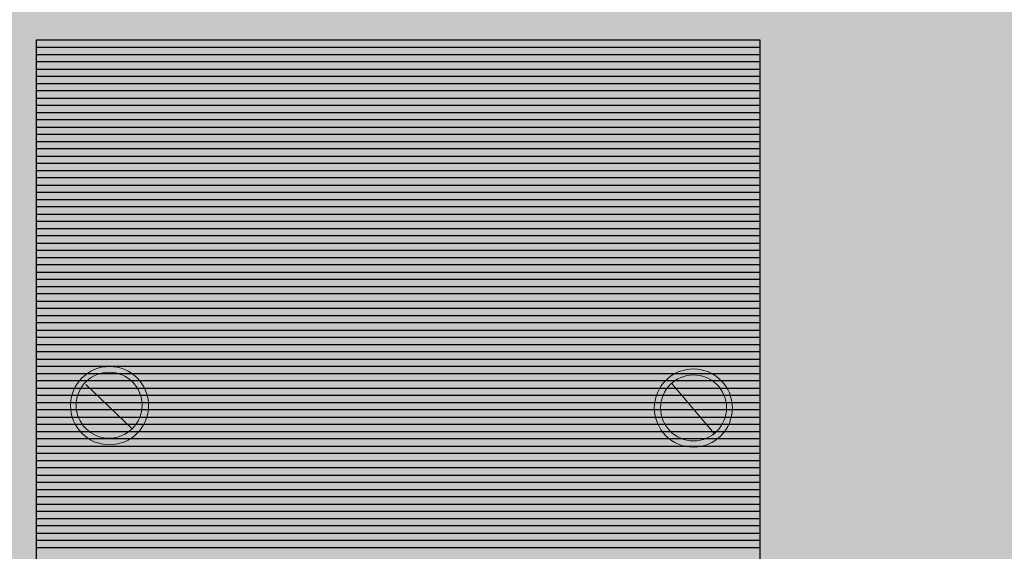
# Model space of a CAD drawing. Units: centimetres. Extents: x -13.6 to 13.7, y -8.2 to 8.3.
# Drawn here: x 3.6 to 5.6, y 5.1 to 6.2 of the extents above; entities that cross this region are included whole.
import ezdxf

# ---------------------------------------------------------------- set-up
doc = ezdxf.new("R2010")
doc.units = ezdxf.units.CM
doc.header["$MEASUREMENT"] = 0
doc.layers.add('layer 1', color=7, linetype='Continuous')

msp = doc.modelspace()

# ---------------------------------------------------------------- hatches: boundary and pattern name
at = {"layer": 'layer 1', "true_color": 0xfcd5a6}
h = msp.add_hatch(color=41, dxfattribs=at)
edge = h.paths.add_edge_path()
edge.add_spline(control_points=[(3.7925, -7.52847), (3.7925, -7.52847), (-2.62065, -7.52847), (-2.62065, -7.52847), (-2.62065, -7.52847), (2.25073, 7.46408), (2.25073, 7.46408), (2.25073, 7.46408), (6.72505, 7.46408), (6.72505, 7.46408), (6.72505, 7.46408), (3.7925, -7.52847), (3.7925, -7.52847)], knot_values=[0, 0, 0, 0, 0.25, 0.25, 0.25, 0.5, 0.5, 0.5, 0.75, 0.75, 0.75, 1, 1, 1, 1], degree=3, periodic=1)
h = msp.add_hatch(color=41, dxfattribs=at)
edge = h.paths.add_edge_path()
edge.add_spline(control_points=[(6.72505, 7.46408), (6.72505, 7.46408), (13.09474, 7.46408), (13.09474, 7.46408), (13.09474, 7.46408), (13.09474, -7.52847), (13.09474, -7.52847), (13.09474, -7.52847), (3.7925, -7.52847), (3.7925, -7.52847), (3.7925, -7.52847), (6.72505, 7.46408), (6.72505, 7.46408)], knot_values=[0, 0, 0, 0, 0.25, 0.25, 0.25, 0.5, 0.5, 0.5, 0.75, 0.75, 0.75, 1, 1, 1, 1], degree=3, periodic=1)
at = {"layer": 'layer 1', "true_color": 0xfefefe}
h = msp.add_hatch(color=7, dxfattribs=at)
edge = h.paths.add_edge_path()
edge.add_spline(control_points=[(3.59203, 6.16247), (3.59203, 6.16247), (3.59203, 6.19305), (3.59203, 6.19305), (3.59203, 6.19305), (5.12105, 6.19305), (5.12105, 6.19305), (5.12105, 6.19305), (5.12105, 6.16247), (5.12105, 6.16247), (5.12105, 6.16247), (3.59203, 6.16247), (3.59203, 6.16247)], knot_values=[0, 0, 0, 0, 0.25, 0.25, 0.25, 0.5, 0.5, 0.5, 0.75, 0.75, 0.75, 1, 1, 1, 1], degree=3, periodic=1)
h = msp.add_hatch(color=7, dxfattribs=at)
edge = h.paths.add_edge_path()
edge.add_spline(control_points=[(3.59203, 6.13189), (3.59203, 6.13189), (3.59203, 6.17776), (3.59203, 6.17776), (3.59203, 6.17776), (5.12105, 6.17776), (5.12105, 6.17776), (5.12105, 6.17776), (5.12105, 6.13189), (5.12105, 6.13189), (5.12105, 6.13189), (3.59203, 6.13189), (3.59203, 6.13189)], knot_values=[0, 0, 0, 0, 0.25, 0.25, 0.25, 0.5, 0.5, 0.5, 0.75, 0.75, 0.75, 1, 1, 1, 1], degree=3, periodic=1)
at = {"layer": 'layer 1', "true_color": 0xfdfdfd}
h = msp.add_hatch(color=7, dxfattribs=at)
edge = h.paths.add_edge_path()
edge.add_spline(control_points=[(3.59203, 6.10131), (3.59203, 6.10131), (3.59203, 6.14718), (3.59203, 6.14718), (3.59203, 6.14718), (5.12105, 6.14718), (5.12105, 6.14718), (5.12105, 6.14718), (5.12105, 6.10131), (5.12105, 6.10131), (5.12105, 6.10131), (3.59203, 6.10131), (3.59203, 6.10131)], knot_values=[0, 0, 0, 0, 0.25, 0.25, 0.25, 0.5, 0.5, 0.5, 0.75, 0.75, 0.75, 1, 1, 1, 1], degree=3, periodic=1)
at = {"layer": 'layer 1', "true_color": 0xfcfcfc}
h = msp.add_hatch(color=7, dxfattribs=at)
edge = h.paths.add_edge_path()
edge.add_spline(control_points=[(3.59203, 6.07073), (3.59203, 6.07073), (3.59203, 6.1166), (3.59203, 6.1166), (3.59203, 6.1166), (5.12105, 6.1166), (5.12105, 6.1166), (5.12105, 6.1166), (5.12105, 6.07073), (5.12105, 6.07073), (5.12105, 6.07073), (3.59203, 6.07073), (3.59203, 6.07073)], knot_values=[0, 0, 0, 0, 0.25, 0.25, 0.25, 0.5, 0.5, 0.5, 0.75, 0.75, 0.75, 1, 1, 1, 1], degree=3, periodic=1)
at = {"layer": 'layer 1', "true_color": 0xfbfcfb}
h = msp.add_hatch(color=7, dxfattribs=at)
edge = h.paths.add_edge_path()
edge.add_spline(control_points=[(3.59203, 6.04015), (3.59203, 6.04015), (3.59203, 6.08602), (3.59203, 6.08602), (3.59203, 6.08602), (5.12105, 6.08602), (5.12105, 6.08602), (5.12105, 6.08602), (5.12105, 6.04015), (5.12105, 6.04015), (5.12105, 6.04015), (3.59203, 6.04015), (3.59203, 6.04015)], knot_values=[0, 0, 0, 0, 0.25, 0.25, 0.25, 0.5, 0.5, 0.5, 0.75, 0.75, 0.75, 1, 1, 1, 1], degree=3, periodic=1)
at = {"layer": 'layer 1', "true_color": 0xfbfbfb}
h = msp.add_hatch(color=7, dxfattribs=at)
edge = h.paths.add_edge_path()
edge.add_spline(control_points=[(3.59203, 6.00957), (3.59203, 6.00957), (3.59203, 6.05544), (3.59203, 6.05544), (3.59203, 6.05544), (5.12105, 6.05544), (5.12105, 6.05544), (5.12105, 6.05544), (5.12105, 6.00957), (5.12105, 6.00957), (5.12105, 6.00957), (3.59203, 6.00957), (3.59203, 6.00957)], knot_values=[0, 0, 0, 0, 0.25, 0.25, 0.25, 0.5, 0.5, 0.5, 0.75, 0.75, 0.75, 1, 1, 1, 1], degree=3, periodic=1)
at = {"layer": 'layer 1', "true_color": 0xfafafa}
h = msp.add_hatch(color=7, dxfattribs=at)
edge = h.paths.add_edge_path()
edge.add_spline(control_points=[(3.59203, 5.97899), (3.59203, 5.97899), (3.59203, 6.02486), (3.59203, 6.02486), (3.59203, 6.02486), (5.12105, 6.02486), (5.12105, 6.02486), (5.12105, 6.02486), (5.12105, 5.97899), (5.12105, 5.97899), (5.12105, 5.97899), (3.59203, 5.97899), (3.59203, 5.97899)], knot_values=[0, 0, 0, 0, 0.25, 0.25, 0.25, 0.5, 0.5, 0.5, 0.75, 0.75, 0.75, 1, 1, 1, 1], degree=3, periodic=1)
at = {"layer": 'layer 1', "true_color": 0xf9f9f9}
h = msp.add_hatch(color=7, dxfattribs=at)
edge = h.paths.add_edge_path()
edge.add_spline(control_points=[(3.59203, 5.94841), (3.59203, 5.94841), (3.59203, 5.99428), (3.59203, 5.99428), (3.59203, 5.99428), (5.12105, 5.99428), (5.12105, 5.99428), (5.12105, 5.99428), (5.12105, 5.94841), (5.12105, 5.94841), (5.12105, 5.94841), (3.59203, 5.94841), (3.59203, 5.94841)], knot_values=[0, 0, 0, 0, 0.25, 0.25, 0.25, 0.5, 0.5, 0.5, 0.75, 0.75, 0.75, 1, 1, 1, 1], degree=3, periodic=1)
h = msp.add_hatch(color=7, dxfattribs=at)
edge = h.paths.add_edge_path()
edge.add_spline(control_points=[(3.59203, 5.91783), (3.59203, 5.91783), (3.59203, 5.9637), (3.59203, 5.9637), (3.59203, 5.9637), (5.12105, 5.9637), (5.12105, 5.9637), (5.12105, 5.9637), (5.12105, 5.91783), (5.12105, 5.91783), (5.12105, 5.91783), (3.59203, 5.91783), (3.59203, 5.91783)], knot_values=[0, 0, 0, 0, 0.25, 0.25, 0.25, 0.5, 0.5, 0.5, 0.75, 0.75, 0.75, 1, 1, 1, 1], degree=3, periodic=1)
at = {"layer": 'layer 1', "true_color": 0xf8f8f8}
h = msp.add_hatch(color=7, dxfattribs=at)
edge = h.paths.add_edge_path()
edge.add_spline(control_points=[(3.59203, 5.88725), (3.59203, 5.88725), (3.59203, 5.93312), (3.59203, 5.93312), (3.59203, 5.93312), (5.12105, 5.93312), (5.12105, 5.93312), (5.12105, 5.93312), (5.12105, 5.88725), (5.12105, 5.88725), (5.12105, 5.88725), (3.59203, 5.88725), (3.59203, 5.88725)], knot_values=[0, 0, 0, 0, 0.25, 0.25, 0.25, 0.5, 0.5, 0.5, 0.75, 0.75, 0.75, 1, 1, 1, 1], degree=3, periodic=1)
at = {"layer": 'layer 1', "true_color": 0xf7f7f7}
h = msp.add_hatch(color=7, dxfattribs=at)
edge = h.paths.add_edge_path()
edge.add_spline(control_points=[(3.59203, 5.85667), (3.59203, 5.85667), (3.59203, 5.90254), (3.59203, 5.90254), (3.59203, 5.90254), (5.12105, 5.90254), (5.12105, 5.90254), (5.12105, 5.90254), (5.12105, 5.85667), (5.12105, 5.85667), (5.12105, 5.85667), (3.59203, 5.85667), (3.59203, 5.85667)], knot_values=[0, 0, 0, 0, 0.25, 0.25, 0.25, 0.5, 0.5, 0.5, 0.75, 0.75, 0.75, 1, 1, 1, 1], degree=3, periodic=1)
at = {"layer": 'layer 1', "true_color": 0xf6f6f6}
h = msp.add_hatch(color=7, dxfattribs=at)
edge = h.paths.add_edge_path()
edge.add_spline(control_points=[(3.59203, 5.82609), (3.59203, 5.82609), (3.59203, 5.87196), (3.59203, 5.87196), (3.59203, 5.87196), (5.12105, 5.87196), (5.12105, 5.87196), (5.12105, 5.87196), (5.12105, 5.82609), (5.12105, 5.82609), (5.12105, 5.82609), (3.59203, 5.82609), (3.59203, 5.82609)], knot_values=[0, 0, 0, 0, 0.25, 0.25, 0.25, 0.5, 0.5, 0.5, 0.75, 0.75, 0.75, 1, 1, 1, 1], degree=3, periodic=1)
h = msp.add_hatch(color=7, dxfattribs=at)
edge = h.paths.add_edge_path()
edge.add_spline(control_points=[(3.59203, 5.79551), (3.59203, 5.79551), (3.59203, 5.84138), (3.59203, 5.84138), (3.59203, 5.84138), (5.12105, 5.84138), (5.12105, 5.84138), (5.12105, 5.84138), (5.12105, 5.79551), (5.12105, 5.79551), (5.12105, 5.79551), (3.59203, 5.79551), (3.59203, 5.79551)], knot_values=[0, 0, 0, 0, 0.25, 0.25, 0.25, 0.5, 0.5, 0.5, 0.75, 0.75, 0.75, 1, 1, 1, 1], degree=3, periodic=1)
at = {"layer": 'layer 1', "true_color": 0xf4f4f4}
h = msp.add_hatch(color=7, dxfattribs=at)
edge = h.paths.add_edge_path()
edge.add_spline(control_points=[(3.59203, 5.76492), (3.59203, 5.76492), (3.59203, 5.8108), (3.59203, 5.8108), (3.59203, 5.8108), (5.12105, 5.8108), (5.12105, 5.8108), (5.12105, 5.8108), (5.12105, 5.76492), (5.12105, 5.76492), (5.12105, 5.76492), (3.59203, 5.76492), (3.59203, 5.76492)], knot_values=[0, 0, 0, 0, 0.25, 0.25, 0.25, 0.5, 0.5, 0.5, 0.75, 0.75, 0.75, 1, 1, 1, 1], degree=3, periodic=1)
at = {"layer": 'layer 1', "true_color": 0xf3f4f4}
h = msp.add_hatch(color=7, dxfattribs=at)
edge = h.paths.add_edge_path()
edge.add_spline(control_points=[(3.59203, 5.73434), (3.59203, 5.73434), (3.59203, 5.78021), (3.59203, 5.78021), (3.59203, 5.78021), (5.12105, 5.78021), (5.12105, 5.78021), (5.12105, 5.78021), (5.12105, 5.73434), (5.12105, 5.73434), (5.12105, 5.73434), (3.59203, 5.73434), (3.59203, 5.73434)], knot_values=[0, 0, 0, 0, 0.25, 0.25, 0.25, 0.5, 0.5, 0.5, 0.75, 0.75, 0.75, 1, 1, 1, 1], degree=3, periodic=1)
at = {"layer": 'layer 1', "true_color": 0xf3f3f3}
h = msp.add_hatch(color=7, dxfattribs=at)
edge = h.paths.add_edge_path()
edge.add_spline(control_points=[(3.59203, 5.70376), (3.59203, 5.70376), (3.59203, 5.74963), (3.59203, 5.74963), (3.59203, 5.74963), (5.12105, 5.74963), (5.12105, 5.74963), (5.12105, 5.74963), (5.12105, 5.70376), (5.12105, 5.70376), (5.12105, 5.70376), (3.59203, 5.70376), (3.59203, 5.70376)], knot_values=[0, 0, 0, 0, 0.25, 0.25, 0.25, 0.5, 0.5, 0.5, 0.75, 0.75, 0.75, 1, 1, 1, 1], degree=3, periodic=1)
at = {"layer": 'layer 1', "true_color": 0xf2f2f2}
h = msp.add_hatch(color=7, dxfattribs=at)
edge = h.paths.add_edge_path()
edge.add_spline(control_points=[(3.59203, 5.67318), (3.59203, 5.67318), (3.59203, 5.71905), (3.59203, 5.71905), (3.59203, 5.71905), (5.12105, 5.71905), (5.12105, 5.71905), (5.12105, 5.71905), (5.12105, 5.67318), (5.12105, 5.67318), (5.12105, 5.67318), (3.59203, 5.67318), (3.59203, 5.67318)], knot_values=[0, 0, 0, 0, 0.25, 0.25, 0.25, 0.5, 0.5, 0.5, 0.75, 0.75, 0.75, 1, 1, 1, 1], degree=3, periodic=1)
at = {"layer": 'layer 1', "true_color": 0xf1f1f1}
h = msp.add_hatch(color=7, dxfattribs=at)
edge = h.paths.add_edge_path()
edge.add_spline(control_points=[(3.59203, 5.6426), (3.59203, 5.6426), (3.59203, 5.68847), (3.59203, 5.68847), (3.59203, 5.68847), (5.12105, 5.68847), (5.12105, 5.68847), (5.12105, 5.68847), (5.12105, 5.6426), (5.12105, 5.6426), (5.12105, 5.6426), (3.59203, 5.6426), (3.59203, 5.6426)], knot_values=[0, 0, 0, 0, 0.25, 0.25, 0.25, 0.5, 0.5, 0.5, 0.75, 0.75, 0.75, 1, 1, 1, 1], degree=3, periodic=1)
h = msp.add_hatch(color=7, dxfattribs=at)
edge = h.paths.add_edge_path()
edge.add_spline(control_points=[(3.59203, 5.61202), (3.59203, 5.61202), (3.59203, 5.65789), (3.59203, 5.65789), (3.59203, 5.65789), (5.12105, 5.65789), (5.12105, 5.65789), (5.12105, 5.65789), (5.12105, 5.61202), (5.12105, 5.61202), (5.12105, 5.61202), (3.59203, 5.61202), (3.59203, 5.61202)], knot_values=[0, 0, 0, 0, 0.25, 0.25, 0.25, 0.5, 0.5, 0.5, 0.75, 0.75, 0.75, 1, 1, 1, 1], degree=3, periodic=1)
at = {"layer": 'layer 1', "true_color": 0xf0f0f0}
h = msp.add_hatch(color=7, dxfattribs=at)
edge = h.paths.add_edge_path()
edge.add_spline(control_points=[(3.59203, 5.58144), (3.59203, 5.58144), (3.59203, 5.62731), (3.59203, 5.62731), (3.59203, 5.62731), (5.12105, 5.62731), (5.12105, 5.62731), (5.12105, 5.62731), (5.12105, 5.58144), (5.12105, 5.58144), (5.12105, 5.58144), (3.59203, 5.58144), (3.59203, 5.58144)], knot_values=[0, 0, 0, 0, 0.25, 0.25, 0.25, 0.5, 0.5, 0.5, 0.75, 0.75, 0.75, 1, 1, 1, 1], degree=3, periodic=1)
at = {"layer": 'layer 1', "true_color": 0xefefef}
h = msp.add_hatch(color=7, dxfattribs=at)
edge = h.paths.add_edge_path()
edge.add_spline(control_points=[(3.59203, 5.55086), (3.59203, 5.55086), (3.59203, 5.59673), (3.59203, 5.59673), (3.59203, 5.59673), (5.12105, 5.59673), (5.12105, 5.59673), (5.12105, 5.59673), (5.12105, 5.55086), (5.12105, 5.55086), (5.12105, 5.55086), (3.59203, 5.55086), (3.59203, 5.55086)], knot_values=[0, 0, 0, 0, 0.25, 0.25, 0.25, 0.5, 0.5, 0.5, 0.75, 0.75, 0.75, 1, 1, 1, 1], degree=3, periodic=1)
at = {"layer": 'layer 1', "true_color": 0xeeefef}
h = msp.add_hatch(color=7, dxfattribs=at)
edge = h.paths.add_edge_path()
edge.add_spline(control_points=[(3.59203, 5.52028), (3.59203, 5.52028), (3.59203, 5.56615), (3.59203, 5.56615), (3.59203, 5.56615), (5.12105, 5.56615), (5.12105, 5.56615), (5.12105, 5.56615), (5.12105, 5.52028), (5.12105, 5.52028), (5.12105, 5.52028), (3.59203, 5.52028), (3.59203, 5.52028)], knot_values=[0, 0, 0, 0, 0.25, 0.25, 0.25, 0.5, 0.5, 0.5, 0.75, 0.75, 0.75, 1, 1, 1, 1], degree=3, periodic=1)
at = {"layer": 'layer 1', "true_color": 0xeeeeee}
h = msp.add_hatch(color=7, dxfattribs=at)
edge = h.paths.add_edge_path()
edge.add_spline(control_points=[(3.59203, 5.4897), (3.59203, 5.4897), (3.59203, 5.53557), (3.59203, 5.53557), (3.59203, 5.53557), (5.12105, 5.53557), (5.12105, 5.53557), (5.12105, 5.53557), (5.12105, 5.4897), (5.12105, 5.4897), (5.12105, 5.4897), (3.59203, 5.4897), (3.59203, 5.4897)], knot_values=[0, 0, 0, 0, 0.25, 0.25, 0.25, 0.5, 0.5, 0.5, 0.75, 0.75, 0.75, 1, 1, 1, 1], degree=3, periodic=1)
at = {"layer": 'layer 1', "true_color": 0xededed}
h = msp.add_hatch(color=7, dxfattribs=at)
edge = h.paths.add_edge_path()
edge.add_spline(control_points=[(3.59203, 5.45912), (3.59203, 5.45912), (3.59203, 5.50499), (3.59203, 5.50499), (3.59203, 5.50499), (5.12105, 5.50499), (5.12105, 5.50499), (5.12105, 5.50499), (5.12105, 5.45912), (5.12105, 5.45912), (5.12105, 5.45912), (3.59203, 5.45912), (3.59203, 5.45912)], knot_values=[0, 0, 0, 0, 0.25, 0.25, 0.25, 0.5, 0.5, 0.5, 0.75, 0.75, 0.75, 1, 1, 1, 1], degree=3, periodic=1)
at = {"layer": 'layer 1', "true_color": 0xb2b3b3}
h = msp.add_hatch(color=253, dxfattribs=at)
edge = h.paths.add_edge_path()
edge.add_ellipse((3.74721, 5.42226), major_axis=(0.08248, 0), ratio=0.9998788, start_angle=0, end_angle=360)
h = msp.add_hatch(color=253, dxfattribs=at)
edge = h.paths.add_edge_path()
edge.add_ellipse((3.74628, 5.42319), major_axis=(0.06962, 0), ratio=0.9998564, start_angle=0, end_angle=360)
h = msp.add_hatch(color=253, dxfattribs=at)
edge = h.paths.add_edge_path()
edge.add_ellipse((4.97983, 5.41724), major_axis=(0.08248, 0), ratio=0.9998788, start_angle=0, end_angle=360)
at = {"layer": 'layer 1', "true_color": 0xeceded}
h = msp.add_hatch(color=7, dxfattribs=at)
edge = h.paths.add_edge_path()
edge.add_spline(control_points=[(3.59203, 5.42854), (3.59203, 5.42854), (3.59203, 5.47441), (3.59203, 5.47441), (3.59203, 5.47441), (5.12105, 5.47441), (5.12105, 5.47441), (5.12105, 5.47441), (5.12105, 5.42854), (5.12105, 5.42854), (5.12105, 5.42854), (3.59203, 5.42854), (3.59203, 5.42854)], knot_values=[0, 0, 0, 0, 0.25, 0.25, 0.25, 0.5, 0.5, 0.5, 0.75, 0.75, 0.75, 1, 1, 1, 1], degree=3, periodic=1)
at = {"layer": 'layer 1', "true_color": 0xb2b3b3}
h = msp.add_hatch(color=253, dxfattribs=at)
edge = h.paths.add_edge_path()
edge.add_ellipse((4.98035, 5.41756), major_axis=(0.06962, 0), ratio=0.9998564, start_angle=0, end_angle=360)
at = {"layer": 'layer 1', "true_color": 0xebecec}
h = msp.add_hatch(color=7, dxfattribs=at)
edge = h.paths.add_edge_path()
edge.add_spline(control_points=[(3.59203, 5.39796), (3.59203, 5.39796), (3.59203, 5.44383), (3.59203, 5.44383), (3.59203, 5.44383), (5.12105, 5.44383), (5.12105, 5.44383), (5.12105, 5.44383), (5.12105, 5.39796), (5.12105, 5.39796), (5.12105, 5.39796), (3.59203, 5.39796), (3.59203, 5.39796)], knot_values=[0, 0, 0, 0, 0.25, 0.25, 0.25, 0.5, 0.5, 0.5, 0.75, 0.75, 0.75, 1, 1, 1, 1], degree=3, periodic=1)
at = {"layer": 'layer 1', "true_color": 0xebebeb}
h = msp.add_hatch(color=7, dxfattribs=at)
edge = h.paths.add_edge_path()
edge.add_spline(control_points=[(3.59203, 5.36738), (3.59203, 5.36738), (3.59203, 5.41325), (3.59203, 5.41325), (3.59203, 5.41325), (5.12105, 5.41325), (5.12105, 5.41325), (5.12105, 5.41325), (5.12105, 5.36738), (5.12105, 5.36738), (5.12105, 5.36738), (3.59203, 5.36738), (3.59203, 5.36738)], knot_values=[0, 0, 0, 0, 0.25, 0.25, 0.25, 0.5, 0.5, 0.5, 0.75, 0.75, 0.75, 1, 1, 1, 1], degree=3, periodic=1)
at = {"layer": 'layer 1', "true_color": 0xeaeaea}
h = msp.add_hatch(color=254, dxfattribs=at)
edge = h.paths.add_edge_path()
edge.add_spline(control_points=[(3.59203, 5.3368), (3.59203, 5.3368), (3.59203, 5.38267), (3.59203, 5.38267), (3.59203, 5.38267), (5.12105, 5.38267), (5.12105, 5.38267), (5.12105, 5.38267), (5.12105, 5.3368), (5.12105, 5.3368), (5.12105, 5.3368), (3.59203, 5.3368), (3.59203, 5.3368)], knot_values=[0, 0, 0, 0, 0.25, 0.25, 0.25, 0.5, 0.5, 0.5, 0.75, 0.75, 0.75, 1, 1, 1, 1], degree=3, periodic=1)
at = {"layer": 'layer 1', "true_color": 0xe9eaea}
h = msp.add_hatch(color=254, dxfattribs=at)
edge = h.paths.add_edge_path()
edge.add_spline(control_points=[(3.59203, 5.30622), (3.59203, 5.30622), (3.59203, 5.35209), (3.59203, 5.35209), (3.59203, 5.35209), (5.12105, 5.35209), (5.12105, 5.35209), (5.12105, 5.35209), (5.12105, 5.30622), (5.12105, 5.30622), (5.12105, 5.30622), (3.59203, 5.30622), (3.59203, 5.30622)], knot_values=[0, 0, 0, 0, 0.25, 0.25, 0.25, 0.5, 0.5, 0.5, 0.75, 0.75, 0.75, 1, 1, 1, 1], degree=3, periodic=1)
at = {"layer": 'layer 1', "true_color": 0xe9e9e9}
h = msp.add_hatch(color=254, dxfattribs=at)
edge = h.paths.add_edge_path()
edge.add_spline(control_points=[(3.59203, 5.27564), (3.59203, 5.27564), (3.59203, 5.32151), (3.59203, 5.32151), (3.59203, 5.32151), (5.12105, 5.32151), (5.12105, 5.32151), (5.12105, 5.32151), (5.12105, 5.27564), (5.12105, 5.27564), (5.12105, 5.27564), (3.59203, 5.27564), (3.59203, 5.27564)], knot_values=[0, 0, 0, 0, 0.25, 0.25, 0.25, 0.5, 0.5, 0.5, 0.75, 0.75, 0.75, 1, 1, 1, 1], degree=3, periodic=1)
at = {"layer": 'layer 1', "true_color": 0xe8e8e8}
h = msp.add_hatch(color=254, dxfattribs=at)
edge = h.paths.add_edge_path()
edge.add_spline(control_points=[(3.59203, 5.24506), (3.59203, 5.24506), (3.59203, 5.29093), (3.59203, 5.29093), (3.59203, 5.29093), (5.12105, 5.29093), (5.12105, 5.29093), (5.12105, 5.29093), (5.12105, 5.24506), (5.12105, 5.24506), (5.12105, 5.24506), (3.59203, 5.24506), (3.59203, 5.24506)], knot_values=[0, 0, 0, 0, 0.25, 0.25, 0.25, 0.5, 0.5, 0.5, 0.75, 0.75, 0.75, 1, 1, 1, 1], degree=3, periodic=1)
at = {"layer": 'layer 1', "true_color": 0xe7e8e8}
h = msp.add_hatch(color=254, dxfattribs=at)
edge = h.paths.add_edge_path()
edge.add_spline(control_points=[(3.59203, 5.21448), (3.59203, 5.21448), (3.59203, 5.26035), (3.59203, 5.26035), (3.59203, 5.26035), (5.12105, 5.26035), (5.12105, 5.26035), (5.12105, 5.26035), (5.12105, 5.21448), (5.12105, 5.21448), (5.12105, 5.21448), (3.59203, 5.21448), (3.59203, 5.21448)], knot_values=[0, 0, 0, 0, 0.25, 0.25, 0.25, 0.5, 0.5, 0.5, 0.75, 0.75, 0.75, 1, 1, 1, 1], degree=3, periodic=1)
at = {"layer": 'layer 1', "true_color": 0xe6e7e7}
h = msp.add_hatch(color=254, dxfattribs=at)
edge = h.paths.add_edge_path()
edge.add_spline(control_points=[(3.59203, 5.1839), (3.59203, 5.1839), (3.59203, 5.22977), (3.59203, 5.22977), (3.59203, 5.22977), (5.12105, 5.22977), (5.12105, 5.22977), (5.12105, 5.22977), (5.12105, 5.1839), (5.12105, 5.1839), (5.12105, 5.1839), (3.59203, 5.1839), (3.59203, 5.1839)], knot_values=[0, 0, 0, 0, 0.25, 0.25, 0.25, 0.5, 0.5, 0.5, 0.75, 0.75, 0.75, 1, 1, 1, 1], degree=3, periodic=1)
at = {"layer": 'layer 1', "true_color": 0xe6e6e6}
h = msp.add_hatch(color=254, dxfattribs=at)
edge = h.paths.add_edge_path()
edge.add_spline(control_points=[(3.59203, 5.15332), (3.59203, 5.15332), (3.59203, 5.19919), (3.59203, 5.19919), (3.59203, 5.19919), (5.12105, 5.19919), (5.12105, 5.19919), (5.12105, 5.19919), (5.12105, 5.15332), (5.12105, 5.15332), (5.12105, 5.15332), (3.59203, 5.15332), (3.59203, 5.15332)], knot_values=[0, 0, 0, 0, 0.25, 0.25, 0.25, 0.5, 0.5, 0.5, 0.75, 0.75, 0.75, 1, 1, 1, 1], degree=3, periodic=1)
at = {"layer": 'layer 1', "true_color": 0xe5e5e5}
h = msp.add_hatch(color=254, dxfattribs=at)
edge = h.paths.add_edge_path()
edge.add_spline(control_points=[(3.59203, 5.12274), (3.59203, 5.12274), (3.59203, 5.16861), (3.59203, 5.16861), (3.59203, 5.16861), (5.12105, 5.16861), (5.12105, 5.16861), (5.12105, 5.16861), (5.12105, 5.12274), (5.12105, 5.12274), (5.12105, 5.12274), (3.59203, 5.12274), (3.59203, 5.12274)], knot_values=[0, 0, 0, 0, 0.25, 0.25, 0.25, 0.5, 0.5, 0.5, 0.75, 0.75, 0.75, 1, 1, 1, 1], degree=3, periodic=1)
at = {"layer": 'layer 1', "true_color": 0xe4e5e5}
h = msp.add_hatch(color=254, dxfattribs=at)
edge = h.paths.add_edge_path()
edge.add_spline(control_points=[(3.59203, 5.09216), (3.59203, 5.09216), (3.59203, 5.13803), (3.59203, 5.13803), (3.59203, 5.13803), (5.12105, 5.13803), (5.12105, 5.13803), (5.12105, 5.13803), (5.12105, 5.09216), (5.12105, 5.09216), (5.12105, 5.09216), (3.59203, 5.09216), (3.59203, 5.09216)], knot_values=[0, 0, 0, 0, 0.25, 0.25, 0.25, 0.5, 0.5, 0.5, 0.75, 0.75, 0.75, 1, 1, 1, 1], degree=3, periodic=1)

# ---------------------------------------------------------------- linework, layer by layer
at = {"layer": 'layer 1', "color": 250, "lineweight": 9}
for centre, major_axis, ratio in [((3.74721, 5.42226), (0.08248, 0), 0.9998788), ((3.74628, 5.42319), (0.06962, 0), 0.9998564), ((4.97983, 5.41724), (0.08248, 0), 0.9998788), ((4.98035, 5.41756), (0.06962, 0), 0.9998564)]:
    msp.add_ellipse(centre, major_axis=major_axis, ratio=ratio, dxfattribs=at)
at = {"layer": 'layer 1', "color": 41}
for points in [[(3.7925, -7.52847), (3.7925, -7.52847), (-2.62065, -7.52847), (-2.62065, -7.52847), (-2.62065, -7.52847), (2.25073, 7.46408), (2.25073, 7.46408), (2.25073, 7.46408), (6.72505, 7.46408), (6.72505, 7.46408), (6.72505, 7.46408), (3.7925, -7.52847), (3.7925, -7.52847)], [(6.72505, 7.46408), (6.72505, 7.46408), (13.09474, 7.46408), (13.09474, 7.46408), (13.09474, 7.46408), (13.09474, -7.52847), (13.09474, -7.52847), (13.09474, -7.52847), (3.7925, -7.52847), (3.7925, -7.52847), (3.7925, -7.52847), (6.72505, 7.46408), (6.72505, 7.46408)]]:
    msp.add_open_spline(points, degree=3, knots=[0, 0, 0, 0, 0.25, 0.25, 0.25, 0.5, 0.5, 0.5, 0.75, 0.75, 0.75, 1, 1, 1, 1], dxfattribs=at)
at = {"layer": 'layer 1', "color": 7}
for points in [[(3.59203, 6.16247), (3.59203, 6.16247), (3.59203, 6.19305), (3.59203, 6.19305), (3.59203, 6.19305), (5.12105, 6.19305), (5.12105, 6.19305), (5.12105, 6.19305), (5.12105, 6.16247), (5.12105, 6.16247), (5.12105, 6.16247), (3.59203, 6.16247), (3.59203, 6.16247)], [(3.59203, 6.13189), (3.59203, 6.13189), (3.59203, 6.17776), (3.59203, 6.17776), (3.59203, 6.17776), (5.12105, 6.17776), (5.12105, 6.17776), (5.12105, 6.17776), (5.12105, 6.13189), (5.12105, 6.13189), (5.12105, 6.13189), (3.59203, 6.13189), (3.59203, 6.13189)], [(3.59203, 6.10131), (3.59203, 6.10131), (3.59203, 6.14718), (3.59203, 6.14718), (3.59203, 6.14718), (5.12105, 6.14718), (5.12105, 6.14718), (5.12105, 6.14718), (5.12105, 6.10131), (5.12105, 6.10131), (5.12105, 6.10131), (3.59203, 6.10131), (3.59203, 6.10131)], [(3.59203, 6.07073), (3.59203, 6.07073), (3.59203, 6.1166), (3.59203, 6.1166), (3.59203, 6.1166), (5.12105, 6.1166), (5.12105, 6.1166), (5.12105, 6.1166), (5.12105, 6.07073), (5.12105, 6.07073), (5.12105, 6.07073), (3.59203, 6.07073), (3.59203, 6.07073)], [(3.59203, 6.04015), (3.59203, 6.04015), (3.59203, 6.08602), (3.59203, 6.08602), (3.59203, 6.08602), (5.12105, 6.08602), (5.12105, 6.08602), (5.12105, 6.08602), (5.12105, 6.04015), (5.12105, 6.04015), (5.12105, 6.04015), (3.59203, 6.04015), (3.59203, 6.04015)], [(3.59203, 6.00957), (3.59203, 6.00957), (3.59203, 6.05544), (3.59203, 6.05544), (3.59203, 6.05544), (5.12105, 6.05544), (5.12105, 6.05544), (5.12105, 6.05544), (5.12105, 6.00957), (5.12105, 6.00957), (5.12105, 6.00957), (3.59203, 6.00957), (3.59203, 6.00957)], [(3.59203, 5.97899), (3.59203, 5.97899), (3.59203, 6.02486), (3.59203, 6.02486), (3.59203, 6.02486), (5.12105, 6.02486), (5.12105, 6.02486), (5.12105, 6.02486), (5.12105, 5.97899), (5.12105, 5.97899), (5.12105, 5.97899), (3.59203, 5.97899), (3.59203, 5.97899)], [(3.59203, 5.94841), (3.59203, 5.94841), (3.59203, 5.99428), (3.59203, 5.99428), (3.59203, 5.99428), (5.12105, 5.99428), (5.12105, 5.99428), (5.12105, 5.99428), (5.12105, 5.94841), (5.12105, 5.94841), (5.12105, 5.94841), (3.59203, 5.94841), (3.59203, 5.94841)], [(3.59203, 5.91783), (3.59203, 5.91783), (3.59203, 5.9637), (3.59203, 5.9637), (3.59203, 5.9637), (5.12105, 5.9637), (5.12105, 5.9637), (5.12105, 5.9637), (5.12105, 5.91783), (5.12105, 5.91783), (5.12105, 5.91783), (3.59203, 5.91783), (3.59203, 5.91783)], [(3.59203, 5.88725), (3.59203, 5.88725), (3.59203, 5.93312), (3.59203, 5.93312), (3.59203, 5.93312), (5.12105, 5.93312), (5.12105, 5.93312), (5.12105, 5.93312), (5.12105, 5.88725), (5.12105, 5.88725), (5.12105, 5.88725), (3.59203, 5.88725), (3.59203, 5.88725)], [(3.59203, 5.85667), (3.59203, 5.85667), (3.59203, 5.90254), (3.59203, 5.90254), (3.59203, 5.90254), (5.12105, 5.90254), (5.12105, 5.90254), (5.12105, 5.90254), (5.12105, 5.85667), (5.12105, 5.85667), (5.12105, 5.85667), (3.59203, 5.85667), (3.59203, 5.85667)], [(3.59203, 5.82609), (3.59203, 5.82609), (3.59203, 5.87196), (3.59203, 5.87196), (3.59203, 5.87196), (5.12105, 5.87196), (5.12105, 5.87196), (5.12105, 5.87196), (5.12105, 5.82609), (5.12105, 5.82609), (5.12105, 5.82609), (3.59203, 5.82609), (3.59203, 5.82609)], [(3.59203, 5.79551), (3.59203, 5.79551), (3.59203, 5.84138), (3.59203, 5.84138), (3.59203, 5.84138), (5.12105, 5.84138), (5.12105, 5.84138), (5.12105, 5.84138), (5.12105, 5.79551), (5.12105, 5.79551), (5.12105, 5.79551), (3.59203, 5.79551), (3.59203, 5.79551)], [(3.59203, 5.76492), (3.59203, 5.76492), (3.59203, 5.8108), (3.59203, 5.8108), (3.59203, 5.8108), (5.12105, 5.8108), (5.12105, 5.8108), (5.12105, 5.8108), (5.12105, 5.76492), (5.12105, 5.76492), (5.12105, 5.76492), (3.59203, 5.76492), (3.59203, 5.76492)], [(3.59203, 5.73434), (3.59203, 5.73434), (3.59203, 5.78021), (3.59203, 5.78021), (3.59203, 5.78021), (5.12105, 5.78021), (5.12105, 5.78021), (5.12105, 5.78021), (5.12105, 5.73434), (5.12105, 5.73434), (5.12105, 5.73434), (3.59203, 5.73434), (3.59203, 5.73434)], [(3.59203, 5.70376), (3.59203, 5.70376), (3.59203, 5.74963), (3.59203, 5.74963), (3.59203, 5.74963), (5.12105, 5.74963), (5.12105, 5.74963), (5.12105, 5.74963), (5.12105, 5.70376), (5.12105, 5.70376), (5.12105, 5.70376), (3.59203, 5.70376), (3.59203, 5.70376)], [(3.59203, 5.67318), (3.59203, 5.67318), (3.59203, 5.71905), (3.59203, 5.71905), (3.59203, 5.71905), (5.12105, 5.71905), (5.12105, 5.71905), (5.12105, 5.71905), (5.12105, 5.67318), (5.12105, 5.67318), (5.12105, 5.67318), (3.59203, 5.67318), (3.59203, 5.67318)], [(3.59203, 5.6426), (3.59203, 5.6426), (3.59203, 5.68847), (3.59203, 5.68847), (3.59203, 5.68847), (5.12105, 5.68847), (5.12105, 5.68847), (5.12105, 5.68847), (5.12105, 5.6426), (5.12105, 5.6426), (5.12105, 5.6426), (3.59203, 5.6426), (3.59203, 5.6426)], [(3.59203, 5.61202), (3.59203, 5.61202), (3.59203, 5.65789), (3.59203, 5.65789), (3.59203, 5.65789), (5.12105, 5.65789), (5.12105, 5.65789), (5.12105, 5.65789), (5.12105, 5.61202), (5.12105, 5.61202), (5.12105, 5.61202), (3.59203, 5.61202), (3.59203, 5.61202)], [(3.59203, 5.58144), (3.59203, 5.58144), (3.59203, 5.62731), (3.59203, 5.62731), (3.59203, 5.62731), (5.12105, 5.62731), (5.12105, 5.62731), (5.12105, 5.62731), (5.12105, 5.58144), (5.12105, 5.58144), (5.12105, 5.58144), (3.59203, 5.58144), (3.59203, 5.58144)], [(3.59203, 5.55086), (3.59203, 5.55086), (3.59203, 5.59673), (3.59203, 5.59673), (3.59203, 5.59673), (5.12105, 5.59673), (5.12105, 5.59673), (5.12105, 5.59673), (5.12105, 5.55086), (5.12105, 5.55086), (5.12105, 5.55086), (3.59203, 5.55086), (3.59203, 5.55086)], [(3.59203, 5.52028), (3.59203, 5.52028), (3.59203, 5.56615), (3.59203, 5.56615), (3.59203, 5.56615), (5.12105, 5.56615), (5.12105, 5.56615), (5.12105, 5.56615), (5.12105, 5.52028), (5.12105, 5.52028), (5.12105, 5.52028), (3.59203, 5.52028), (3.59203, 5.52028)], [(3.59203, 5.4897), (3.59203, 5.4897), (3.59203, 5.53557), (3.59203, 5.53557), (3.59203, 5.53557), (5.12105, 5.53557), (5.12105, 5.53557), (5.12105, 5.53557), (5.12105, 5.4897), (5.12105, 5.4897), (5.12105, 5.4897), (3.59203, 5.4897), (3.59203, 5.4897)], [(3.59203, 5.45912), (3.59203, 5.45912), (3.59203, 5.50499), (3.59203, 5.50499), (3.59203, 5.50499), (5.12105, 5.50499), (5.12105, 5.50499), (5.12105, 5.50499), (5.12105, 5.45912), (5.12105, 5.45912), (5.12105, 5.45912), (3.59203, 5.45912), (3.59203, 5.45912)], [(3.59203, 5.42854), (3.59203, 5.42854), (3.59203, 5.47441), (3.59203, 5.47441), (3.59203, 5.47441), (5.12105, 5.47441), (5.12105, 5.47441), (5.12105, 5.47441), (5.12105, 5.42854), (5.12105, 5.42854), (5.12105, 5.42854), (3.59203, 5.42854), (3.59203, 5.42854)], [(3.59203, 5.39796), (3.59203, 5.39796), (3.59203, 5.44383), (3.59203, 5.44383), (3.59203, 5.44383), (5.12105, 5.44383), (5.12105, 5.44383), (5.12105, 5.44383), (5.12105, 5.39796), (5.12105, 5.39796), (5.12105, 5.39796), (3.59203, 5.39796), (3.59203, 5.39796)], [(3.59203, 5.36738), (3.59203, 5.36738), (3.59203, 5.41325), (3.59203, 5.41325), (3.59203, 5.41325), (5.12105, 5.41325), (5.12105, 5.41325), (5.12105, 5.41325), (5.12105, 5.36738), (5.12105, 5.36738), (5.12105, 5.36738), (3.59203, 5.36738), (3.59203, 5.36738)]]:
    msp.add_open_spline(points, degree=3, knots=[0, 0, 0, 0, 0.25, 0.25, 0.25, 0.5, 0.5, 0.5, 0.75, 0.75, 0.75, 1, 1, 1, 1], dxfattribs=at)
at = {"layer": 'layer 1', "color": 250, "lineweight": 9}
msp.add_open_spline([(3.59203, 6.19305), (3.59203, 6.19305), (5.12105, 6.19305), (5.12105, 6.19305), (5.12105, 6.19305), (5.12105, 4.66403), (5.12105, 4.66403), (5.12105, 4.66403), (3.59203, 4.66403), (3.59203, 4.66403), (3.59203, 4.66403), (3.59203, 6.19305), (3.59203, 6.19305)], degree=3, knots=[0, 0, 0, 0, 0.25, 0.25, 0.25, 0.5, 0.5, 0.5, 0.75, 0.75, 0.75, 1, 1, 1, 1], dxfattribs=at)
for points in [[(4.93368, 5.46936), (4.93368, 5.46936), (5.02404, 5.36327), (5.02404, 5.36327)], [(3.69684, 5.46703), (3.69684, 5.46703), (3.79548, 5.37261), (3.79548, 5.37261)]]:
    msp.add_open_spline(points, degree=3, dxfattribs=at)
at = {"layer": 'layer 1', "color": 254}
for points in [[(3.59203, 5.3368), (3.59203, 5.3368), (3.59203, 5.38267), (3.59203, 5.38267), (3.59203, 5.38267), (5.12105, 5.38267), (5.12105, 5.38267), (5.12105, 5.38267), (5.12105, 5.3368), (5.12105, 5.3368), (5.12105, 5.3368), (3.59203, 5.3368), (3.59203, 5.3368)], [(3.59203, 5.30622), (3.59203, 5.30622), (3.59203, 5.35209), (3.59203, 5.35209), (3.59203, 5.35209), (5.12105, 5.35209), (5.12105, 5.35209), (5.12105, 5.35209), (5.12105, 5.30622), (5.12105, 5.30622), (5.12105, 5.30622), (3.59203, 5.30622), (3.59203, 5.30622)], [(3.59203, 5.27564), (3.59203, 5.27564), (3.59203, 5.32151), (3.59203, 5.32151), (3.59203, 5.32151), (5.12105, 5.32151), (5.12105, 5.32151), (5.12105, 5.32151), (5.12105, 5.27564), (5.12105, 5.27564), (5.12105, 5.27564), (3.59203, 5.27564), (3.59203, 5.27564)], [(3.59203, 5.24506), (3.59203, 5.24506), (3.59203, 5.29093), (3.59203, 5.29093), (3.59203, 5.29093), (5.12105, 5.29093), (5.12105, 5.29093), (5.12105, 5.29093), (5.12105, 5.24506), (5.12105, 5.24506), (5.12105, 5.24506), (3.59203, 5.24506), (3.59203, 5.24506)], [(3.59203, 5.21448), (3.59203, 5.21448), (3.59203, 5.26035), (3.59203, 5.26035), (3.59203, 5.26035), (5.12105, 5.26035), (5.12105, 5.26035), (5.12105, 5.26035), (5.12105, 5.21448), (5.12105, 5.21448), (5.12105, 5.21448), (3.59203, 5.21448), (3.59203, 5.21448)], [(3.59203, 5.1839), (3.59203, 5.1839), (3.59203, 5.22977), (3.59203, 5.22977), (3.59203, 5.22977), (5.12105, 5.22977), (5.12105, 5.22977), (5.12105, 5.22977), (5.12105, 5.1839), (5.12105, 5.1839), (5.12105, 5.1839), (3.59203, 5.1839), (3.59203, 5.1839)], [(3.59203, 5.15332), (3.59203, 5.15332), (3.59203, 5.19919), (3.59203, 5.19919), (3.59203, 5.19919), (5.12105, 5.19919), (5.12105, 5.19919), (5.12105, 5.19919), (5.12105, 5.15332), (5.12105, 5.15332), (5.12105, 5.15332), (3.59203, 5.15332), (3.59203, 5.15332)], [(3.59203, 5.12274), (3.59203, 5.12274), (3.59203, 5.16861), (3.59203, 5.16861), (3.59203, 5.16861), (5.12105, 5.16861), (5.12105, 5.16861), (5.12105, 5.16861), (5.12105, 5.12274), (5.12105, 5.12274), (5.12105, 5.12274), (3.59203, 5.12274), (3.59203, 5.12274)], [(3.59203, 5.09216), (3.59203, 5.09216), (3.59203, 5.13803), (3.59203, 5.13803), (3.59203, 5.13803), (5.12105, 5.13803), (5.12105, 5.13803), (5.12105, 5.13803), (5.12105, 5.09216), (5.12105, 5.09216), (5.12105, 5.09216), (3.59203, 5.09216), (3.59203, 5.09216)]]:
    msp.add_open_spline(points, degree=3, knots=[0, 0, 0, 0, 0.25, 0.25, 0.25, 0.5, 0.5, 0.5, 0.75, 0.75, 0.75, 1, 1, 1, 1], dxfattribs=at)

doc.saveas('drawing.dxf')
